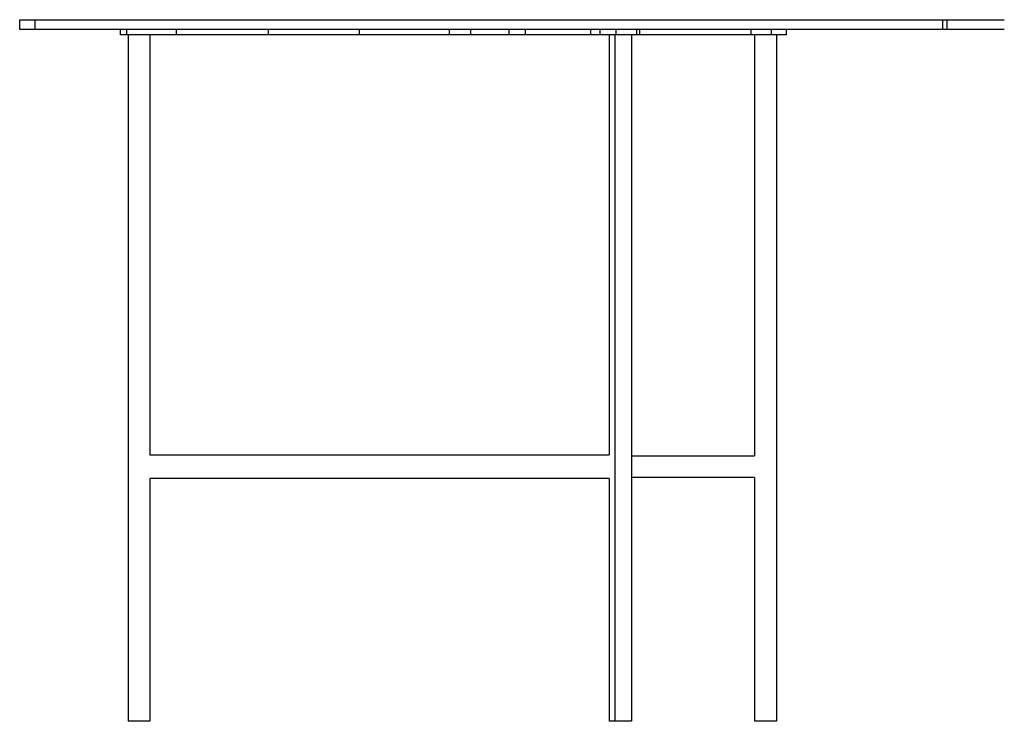
# Model space of a CAD drawing. Units: millimetres. Extents: x -40 to 277, y 127 to 241.
# Drawn here: x 129 to 182, y 194 to 232 of the extents above; entities that cross this region are included whole.
import ezdxf

# ---------------------------------------------------------------- set-up
doc = ezdxf.new("R2010")
doc.units = ezdxf.units.MM
doc.layers.add('Make2D$Visibile$Curve', color=7, linetype='Continuous', true_color=0x000000)

msp = doc.modelspace()

# ---------------------------------------------------------------- linework, layer by layer
at = {"layer": 'Make2D$Visibile$Curve', "color": 18, "lineweight": -3, "true_color": 0x000000}
for points, knots in [([(182.39, 230.978), (182.388, 230.978), (182.385, 230.978), (182.381, 230.978), (182.377, 230.978), (182.371, 230.978), (182.366, 230.978), (182.359, 230.978), (182.352, 230.978), (182.343, 230.978), (182.335, 230.978), (182.325, 230.978), (182.315, 230.978), (182.304, 230.978), (182.293, 230.978), (182.281, 230.978), (182.268, 230.978), (182.254, 230.978), (182.241, 230.978), (182.225, 230.978), (182.21, 230.978), (182.194, 230.978), (182.177, 230.978), (182.16, 230.978), (182.142, 230.978), (182.123, 230.978), (182.104, 230.978), (182.083, 230.978), (182.063, 230.978), (182.041, 230.978), (182.019, 230.978), (181.996, 230.978), (181.973, 230.978), (181.949, 230.978), (181.925, 230.978), (181.9, 230.978), (181.874, 230.978), (181.847, 230.978), (181.821, 230.978), (181.793, 230.978), (181.765, 230.978), (181.736, 230.978), (181.706, 230.978), (181.676, 230.978), (181.646, 230.978), (181.614, 230.978), (181.583, 230.978), (181.55, 230.978), (181.517, 230.978), (181.483, 230.978), (181.449, 230.978), (181.414, 230.978), (181.379, 230.978), (181.343, 230.978), (181.307, 230.978), (181.269, 230.978), (181.232, 230.978), (181.193, 230.978), (181.155, 230.978), (181.115, 230.978), (181.076, 230.978), (181.035, 230.978), (180.994, 230.978), (180.952, 230.978), (180.91, 230.978), (180.868, 230.978), (180.825, 230.978), (180.781, 230.978), (180.737, 230.978), (180.691, 230.978), (180.646, 230.978), (180.6, 230.978), (180.554, 230.978), (180.507, 230.978), (180.46, 230.978), (180.412, 230.978), (180.363, 230.978), (180.314, 230.978), (180.265, 230.978), (180.215, 230.978), (180.164, 230.978), (180.113, 230.978), (180.062, 230.978), (180.01, 230.978), (179.957, 230.978), (179.904, 230.978), (179.851, 230.978), (179.797, 230.978), (179.742, 230.978), (179.687, 230.978), (179.632, 230.978), (179.576, 230.978), (179.52, 230.978), (179.405, 230.978), (179.29, 230.978), (179.171, 230.978), (179.053, 230.978), (178.93, 230.978), (178.808, 230.978), (178.682, 230.978), (178.557, 230.978), (178.427, 230.978), (178.298, 230.978), (178.166, 230.978), (178.033, 230.978), (177.898, 230.978), (177.762, 230.978), (177.623, 230.978), (177.484, 230.978), (177.342, 230.978), (177.2, 230.978), (177.056, 230.978), (176.911, 230.978), (176.763, 230.978), (176.615, 230.978), (176.465, 230.978), (176.314, 230.978), (176.161, 230.978), (176.007, 230.978), (175.852, 230.978), (175.696, 230.978), (175.537, 230.978), (175.379, 230.978), (175.218, 230.978), (175.057, 230.978), (174.894, 230.978), (174.73, 230.978), (174.565, 230.978), (174.399, 230.978), (174.232, 230.978), (174.064, 230.978), (173.894, 230.978), (173.724, 230.978), (173.552, 230.978), (173.381, 230.978), (173.207, 230.978), (173.033, 230.978), (172.857, 230.978), (172.682, 230.978), (172.504, 230.978), (172.327, 230.978), (172.148, 230.978), (171.969, 230.978), (171.788, 230.978), (171.607, 230.978), (171.423, 230.978), (171.24, 230.978), (171.054, 230.978), (170.869, 230.978), (170.681, 230.978), (170.494, 230.978), (170.304, 230.978), (170.114, 230.978), (169.923, 230.978), (169.731, 230.978), (169.538, 230.978), (169.344, 230.978), (169.149, 230.978), (168.954, 230.978), (168.757, 230.978), (168.559, 230.978), (168.361, 230.978), (168.162, 230.978), (167.962, 230.978), (167.762, 230.978), (167.56, 230.978), (167.358, 230.978), (167.155, 230.978), (166.952, 230.978), (166.747, 230.978), (166.543, 230.978), (166.337, 230.978), (166.131, 230.978), (165.924, 230.978), (165.717, 230.978), (165.509, 230.978), (165.301, 230.978), (165.092, 230.978), (164.882, 230.978), (164.672, 230.978), (164.462, 230.978), (164.251, 230.978), (164.04, 230.978), (163.828, 230.978), (163.616, 230.978), (163.404, 230.978), (163.191, 230.978), (162.978, 230.978), (162.765, 230.978), (162.551, 230.978), (162.337, 230.978), (162.123, 230.978), (161.908, 230.978), (161.694, 230.978), (161.479, 230.978), (161.264, 230.978), (161.049, 230.978), (160.833, 230.978), (160.618, 230.978), (160.402, 230.978), (160.187, 230.978), (159.971, 230.978), (159.755, 230.978), (159.539, 230.978), (159.324, 230.978), (159.108, 230.978), (158.892, 230.978), (158.676, 230.978), (158.461, 230.978), (158.245, 230.978), (158.03, 230.978), (157.922, 230.978), (157.814, 230.978), (157.707, 230.978), (157.599, 230.978), (157.492, 230.978), (157.384, 230.978), (157.277, 230.978), (157.169, 230.978), (157.062, 230.978), (156.955, 230.978), (156.847, 230.978), (156.74, 230.978), (156.633, 230.978), (156.526, 230.978), (156.419, 230.978), (156.312, 230.978), (156.205, 230.978), (156.099, 230.978), (155.992, 230.978), (155.885, 230.978), (155.779, 230.978), (155.672, 230.978), (155.566, 230.978), (155.46, 230.978), (155.353, 230.978), (155.247, 230.978), (155.141, 230.978), (155.035, 230.978), (154.93, 230.978), (154.824, 230.978), (154.718, 230.978), (154.613, 230.978), (154.507, 230.978), (154.402, 230.978), (154.297, 230.978), (154.192, 230.978), (154.087, 230.978), (153.982, 230.978), (153.877, 230.978), (153.773, 230.978), (153.668, 230.978), (153.564, 230.978), (153.46, 230.978), (153.356, 230.978), (153.252, 230.978), (153.148, 230.978), (153.044, 230.978), (152.941, 230.978), (152.837, 230.978), (152.734, 230.978), (152.631, 230.978), (152.528, 230.978), (152.426, 230.978), (152.323, 230.978), (152.22, 230.978), (152.118, 230.978), (152.016, 230.978), (151.914, 230.978), (151.812, 230.978), (151.711, 230.978), (151.609, 230.978), (151.508, 230.978), (151.407, 230.978), (151.306, 230.978), (151.206, 230.978), (151.105, 230.978), (151.005, 230.978), (150.904, 230.978), (150.805, 230.978), (150.705, 230.978), (150.605, 230.978), (150.506, 230.978), (150.407, 230.978), (150.308, 230.978), (150.209, 230.978), (150.111, 230.978), (150.012, 230.978), (149.914, 230.978), (149.816, 230.978), (149.719, 230.978), (149.621, 230.978), (149.524, 230.978), (149.427, 230.978), (149.33, 230.978), (149.234, 230.978), (149.138, 230.978), (149.042, 230.978), (148.946, 230.978), (148.85, 230.978), (148.755, 230.978), (148.66, 230.978), (148.565, 230.978), (148.471, 230.978), (148.376, 230.978), (148.282, 230.978), (148.188, 230.978), (148.095, 230.978), (148.001, 230.978), (147.908, 230.978), (147.816, 230.978), (147.723, 230.978), (147.631, 230.978), (147.539, 230.978), (147.447, 230.978), (147.356, 230.978), (147.265, 230.978), (147.174, 230.978), (147.084, 230.978), (146.993, 230.978), (146.903, 230.978), (146.814, 230.978), (146.724, 230.978), (146.635, 230.978), (146.547, 230.978), (146.458, 230.978), (146.37, 230.978), (146.282, 230.978), (146.195, 230.978), (146.108, 230.978), (146.02, 230.978), (145.934, 230.978), (145.847, 230.978), (145.76, 230.978), (145.673, 230.978), (145.586, 230.978), (145.499, 230.978), (145.412, 230.978), (145.324, 230.978), (145.237, 230.978), (145.15, 230.978), (145.062, 230.978), (144.975, 230.978), (144.887, 230.978), (144.8, 230.978), (144.712, 230.978), (144.625, 230.978), (144.537, 230.978), (144.45, 230.978), (144.362, 230.978), (144.274, 230.978), (144.187, 230.978), (144.099, 230.978), (144.011, 230.978), (143.923, 230.978), (143.836, 230.978), (143.748, 230.978), (143.66, 230.978), (143.572, 230.978), (143.485, 230.978), (143.397, 230.978), (143.309, 230.978), (143.221, 230.978), (143.134, 230.978), (143.046, 230.978), (142.958, 230.978), (142.871, 230.978), (142.783, 230.978), (142.696, 230.978), (142.608, 230.978), (142.521, 230.978), (142.346, 230.978), (142.171, 230.978), (141.996, 230.978), (141.822, 230.978), (141.648, 230.978), (141.474, 230.978), (141.301, 230.978), (141.127, 230.978), (140.955, 230.978), (140.782, 230.978), (140.61, 230.978), (140.438, 230.978), (140.267, 230.978), (140.096, 230.978), (139.926, 230.978), (139.756, 230.978), (139.586, 230.978), (139.417, 230.978), (139.249, 230.978), (139.081, 230.978), (138.914, 230.978), (138.748, 230.978), (138.582, 230.978), (138.417, 230.978), (138.253, 230.978), (138.089, 230.978), (137.926, 230.978), (137.764, 230.978), (137.603, 230.978), (137.442, 230.978), (137.282, 230.978), (137.123, 230.978), (136.965, 230.978), (136.808, 230.978), (136.652, 230.978), (136.497, 230.978), (136.343, 230.978), (136.189, 230.978), (136.037, 230.978), (135.886, 230.978), (135.736, 230.978), (135.587, 230.978), (135.439, 230.978), (135.292, 230.978), (135.147, 230.978), (135.002, 230.978), (134.859, 230.978), (134.717, 230.978), (134.577, 230.978), (134.437, 230.978), (134.299, 230.978), (134.162, 230.978), (134.027, 230.978), (133.892, 230.978), (133.76, 230.978), (133.628, 230.978), (133.499, 230.978), (133.369, 230.978), (133.243, 230.978), (133.117, 230.978), (132.994, 230.978), (132.871, 230.978), (132.751, 230.978), (132.631, 230.978), (132.514, 230.978), (132.397, 230.978), (132.283, 230.978), (132.17, 230.978), (132.06, 230.978), (131.95, 230.978), (131.843, 230.978), (131.737, 230.978), (131.634, 230.978), (131.531, 230.978), (131.431, 230.978), (131.332, 230.978), (131.237, 230.978), (131.141, 230.978), (131.049, 230.978), (130.958, 230.978), (130.87, 230.978), (130.782, 230.978), (130.699, 230.978), (130.615, 230.978), (130.536, 230.978), (130.456, 230.978), (130.381, 230.978), (130.306, 230.978), (130.235, 230.978), (130.164, 230.978), (130.097, 230.978), (130.031, 230.978), (129.969, 230.978), (129.907, 230.978), (129.85, 230.978), (129.792, 230.978), (129.765, 230.978), (129.739, 230.978), (129.713, 230.978), (129.687, 230.978), (129.663, 230.978), (129.638, 230.978), (129.615, 230.978), (129.591, 230.978), (129.569, 230.978), (129.547, 230.978), (129.526, 230.978), (129.505, 230.978), (129.486, 230.978), (129.466, 230.978), (129.448, 230.978), (129.429, 230.978), (129.412, 230.978), (129.395, 230.978), (129.379, 230.978), (129.363, 230.978), (129.349, 230.978), (129.334, 230.978), (129.321, 230.978), (129.308, 230.978), (129.284, 230.978), (129.26, 230.978), (129.239, 230.978), (129.218, 230.978), (129.199, 230.978), (129.18, 230.978), (129.165, 230.978), (129.149, 230.978), (129.136, 230.978), (129.122, 230.978), (129.112, 230.978), (129.101, 230.978), (129.094, 230.978), (129.086, 230.978), (129.08, 230.978), (129.075, 230.978), (129.075, 231.241), (129.075, 231.505), (129.08, 231.505), (129.086, 231.505), (129.094, 231.505), (129.101, 231.505), (129.112, 231.505), (129.122, 231.505), (129.136, 231.505), (129.149, 231.505), (129.165, 231.505), (129.18, 231.505), (129.199, 231.505), (129.218, 231.505), (129.239, 231.505), (129.26, 231.505), (129.284, 231.505), (129.308, 231.505), (129.321, 231.505), (129.334, 231.505), (129.349, 231.505), (129.363, 231.505), (129.379, 231.505), (129.395, 231.505), (129.412, 231.505), (129.429, 231.505), (129.448, 231.505), (129.466, 231.505), (129.486, 231.505), (129.505, 231.505), (129.526, 231.505), (129.547, 231.505), (129.569, 231.505), (129.591, 231.505), (129.615, 231.505), (129.638, 231.505), (129.663, 231.505), (129.687, 231.505), (129.713, 231.505), (129.739, 231.505), (129.765, 231.505), (129.792, 231.505), (129.85, 231.505), (129.907, 231.505), (129.969, 231.505), (130.031, 231.505), (130.097, 231.505), (130.164, 231.505), (130.235, 231.505), (130.306, 231.505), (130.381, 231.505), (130.456, 231.505), (130.536, 231.505), (130.615, 231.505), (130.699, 231.505), (130.782, 231.505), (130.87, 231.505), (130.958, 231.505), (131.049, 231.505), (131.141, 231.505), (131.237, 231.505), (131.332, 231.505), (131.431, 231.505), (131.531, 231.505), (131.634, 231.505), (131.737, 231.505), (131.843, 231.505), (131.95, 231.505), (132.06, 231.505), (132.17, 231.505), (132.283, 231.505), (132.397, 231.505), (132.514, 231.505), (132.631, 231.505), (132.751, 231.505), (132.871, 231.505), (132.994, 231.505), (133.117, 231.505), (133.243, 231.505), (133.369, 231.505), (133.499, 231.505), (133.628, 231.505), (133.76, 231.505), (133.892, 231.505), (134.027, 231.505), (134.162, 231.505), (134.299, 231.505), (134.437, 231.505), (134.577, 231.505), (134.717, 231.505), (134.859, 231.505), (135.002, 231.505), (135.147, 231.505), (135.292, 231.505), (135.439, 231.505), (135.587, 231.505), (135.736, 231.505), (135.886, 231.505), (136.037, 231.505), (136.189, 231.505), (136.343, 231.505), (136.497, 231.505), (136.652, 231.505), (136.808, 231.505), (136.965, 231.505), (137.123, 231.505), (137.282, 231.505), (137.442, 231.505), (137.603, 231.505), (137.764, 231.505), (137.926, 231.505), (138.089, 231.505), (138.253, 231.505), (138.417, 231.505), (138.582, 231.505), (138.748, 231.505), (138.914, 231.505), (139.081, 231.505), (139.249, 231.505), (139.417, 231.505), (139.586, 231.505), (139.756, 231.505), (139.926, 231.505), (140.096, 231.505), (140.267, 231.505), (140.438, 231.505), (140.61, 231.505), (140.782, 231.505), (140.955, 231.505), (141.127, 231.505), (141.301, 231.505), (141.474, 231.505), (141.648, 231.505), (141.822, 231.505), (141.996, 231.505), (142.171, 231.505), (142.346, 231.505), (142.521, 231.505), (142.608, 231.505), (142.696, 231.505), (142.783, 231.505), (142.871, 231.505), (142.958, 231.505), (143.046, 231.505), (143.134, 231.505), (143.221, 231.505), (143.309, 231.505), (143.397, 231.505), (143.485, 231.505), (143.572, 231.505), (143.66, 231.505), (143.748, 231.505), (143.836, 231.505), (143.923, 231.505), (144.011, 231.505), (144.099, 231.505), (144.187, 231.505), (144.274, 231.505), (144.362, 231.505), (144.45, 231.505), (144.537, 231.505), (144.625, 231.505), (144.712, 231.505), (144.8, 231.505), (144.887, 231.505), (144.975, 231.505), (145.062, 231.505), (145.15, 231.505), (145.237, 231.505), (145.324, 231.505), (145.412, 231.505), (145.499, 231.505), (145.586, 231.505), (145.673, 231.505), (145.76, 231.505), (145.847, 231.505), (145.934, 231.505), (146.02, 231.505), (146.108, 231.505), (146.195, 231.505), (146.282, 231.505), (146.37, 231.505), (146.458, 231.505), (146.547, 231.505), (146.635, 231.505), (146.724, 231.505), (146.814, 231.505), (146.903, 231.505), (146.993, 231.505), (147.084, 231.505), (147.174, 231.505), (147.265, 231.505), (147.356, 231.505), (147.447, 231.505), (147.539, 231.505), (147.631, 231.505), (147.723, 231.505), (147.816, 231.505), (147.908, 231.505), (148.001, 231.505), (148.095, 231.505), (148.188, 231.505), (148.282, 231.505), (148.376, 231.505), (148.471, 231.505), (148.565, 231.505), (148.66, 231.505), (148.755, 231.505), (148.85, 231.505), (148.946, 231.505), (149.042, 231.505), (149.138, 231.505), (149.234, 231.505), (149.33, 231.505), (149.427, 231.505), (149.524, 231.505), (149.621, 231.505), (149.719, 231.505), (149.816, 231.505), (149.914, 231.505), (150.012, 231.505), (150.111, 231.505), (150.209, 231.505), (150.308, 231.505), (150.407, 231.505), (150.506, 231.505), (150.605, 231.505), (150.705, 231.505), (150.805, 231.505), (150.904, 231.505), (151.005, 231.505), (151.105, 231.505), (151.206, 231.505), (151.306, 231.505), (151.407, 231.505), (151.508, 231.505), (151.609, 231.505), (151.711, 231.505), (151.812, 231.505), (151.914, 231.505), (152.016, 231.505), (152.118, 231.505), (152.22, 231.505), (152.323, 231.505), (152.426, 231.505), (152.528, 231.505), (152.631, 231.505), (152.734, 231.505), (152.837, 231.505), (152.941, 231.505), (153.044, 231.505), (153.148, 231.505), (153.252, 231.505), (153.356, 231.505), (153.46, 231.505), (153.564, 231.505), (153.668, 231.505), (153.773, 231.505), (153.877, 231.505), (153.982, 231.505), (154.087, 231.505), (154.192, 231.505), (154.297, 231.505), (154.402, 231.505), (154.507, 231.505), (154.613, 231.505), (154.718, 231.505), (154.824, 231.505), (154.93, 231.505), (155.035, 231.505), (155.141, 231.505), (155.247, 231.505), (155.353, 231.505), (155.46, 231.505), (155.566, 231.505), (155.672, 231.505), (155.779, 231.505), (155.885, 231.505), (155.992, 231.505), (156.099, 231.505), (156.205, 231.505), (156.312, 231.505), (156.419, 231.505), (156.526, 231.505), (156.633, 231.505), (156.74, 231.505), (156.847, 231.505), (156.955, 231.505), (157.062, 231.505), (157.169, 231.505), (157.277, 231.505), (157.384, 231.505), (157.492, 231.505), (157.599, 231.505), (157.707, 231.505), (157.814, 231.505), (157.922, 231.505), (158.03, 231.505), (158.245, 231.505), (158.461, 231.505), (158.676, 231.505), (158.892, 231.505), (159.108, 231.505), (159.324, 231.505), (159.539, 231.505), (159.755, 231.505), (159.971, 231.505), (160.187, 231.505), (160.402, 231.505), (160.618, 231.505), (160.833, 231.505), (161.049, 231.505), (161.264, 231.505), (161.479, 231.505), (161.694, 231.505), (161.908, 231.505), (162.123, 231.505), (162.337, 231.505), (162.551, 231.505), (162.765, 231.505), (162.978, 231.505), (163.191, 231.505), (163.404, 231.505), (163.616, 231.505), (163.828, 231.505), (164.04, 231.505), (164.251, 231.505), (164.462, 231.505), (164.672, 231.505), (164.882, 231.505), (165.092, 231.505), (165.301, 231.505), (165.509, 231.505), (165.717, 231.505), (165.924, 231.505), (166.131, 231.505), (166.337, 231.505), (166.543, 231.505), (166.747, 231.505), (166.952, 231.505), (167.155, 231.505), (167.358, 231.505), (167.56, 231.505), (167.762, 231.505), (167.962, 231.505), (168.162, 231.505), (168.361, 231.505), (168.559, 231.505), (168.757, 231.505), (168.954, 231.505), (169.149, 231.505), (169.344, 231.505)], [316, 316, 316, 317, 317, 318, 318, 319, 319, 320, 320, 321, 321, 322, 322, 323, 323, 324, 324, 325, 325, 326, 326, 327, 327, 328, 328, 329, 329, 330, 330, 331, 331, 332, 332, 333, 333, 334, 334, 335, 335, 336, 336, 337, 337, 338, 338, 339, 339, 340, 340, 341, 341, 342, 342, 343, 343, 344, 344, 345, 345, 346, 346, 347, 347, 348, 348, 349, 349, 350, 350, 351, 351, 352, 352, 353, 353, 354, 354, 355, 355, 356, 356, 357, 357, 358, 358, 359, 359, 360, 360, 361, 361, 362, 362, 363, 363, 364, 364, 365, 365, 366, 366, 367, 367, 368, 368, 369, 369, 370, 370, 371, 371, 372, 372, 373, 373, 374, 374, 375, 375, 376, 376, 377, 377, 378, 378, 379, 379, 380, 380, 381, 381, 382, 382, 383, 383, 384, 384, 385, 385, 386, 386, 387, 387, 388, 388, 389, 389, 390, 390, 391, 391, 392, 392, 393, 393, 394, 394, 395, 395, 396, 396, 397, 397, 398, 398, 399, 399, 400, 400, 401, 401, 402, 402, 403, 403, 404, 404, 405, 405, 406, 406, 407, 407, 408, 408, 409, 409, 410, 410, 411, 411, 412, 412, 413, 413, 414, 414, 415, 415, 416, 416, 417, 417, 418, 418, 419, 419, 420, 420, 421, 421, 422, 422, 423, 423, 424, 424, 425, 425, 426, 426, 427, 427, 428, 428, 429, 429, 430, 430, 431, 431, 432, 432, 433, 433, 434, 434, 435, 435, 436, 436, 437, 437, 438, 438, 439, 439, 440, 440, 441, 441, 442, 442, 443, 443, 444, 444, 445, 445, 446, 446, 447, 447, 448, 448, 449, 449, 450, 450, 451, 451, 452, 452, 453, 453, 454, 454, 455, 455, 456, 456, 457, 457, 458, 458, 459, 459, 460, 460, 461, 461, 462, 462, 463, 463, 464, 464, 465, 465, 466, 466, 467, 467, 468, 468, 469, 469, 470, 470, 471, 471, 472, 472, 473, 473, 474, 474, 475, 475, 476, 476, 477, 477, 478, 478, 479, 479, 480, 480, 481, 481, 482, 482, 483, 483, 484, 484, 485, 485, 486, 486, 487, 487, 488, 488, 489, 489, 490, 490, 491, 491, 492, 492, 493, 493, 494, 494, 495, 495, 496, 496, 497, 497, 498, 498, 499, 499, 500, 500, 501, 501, 502, 502, 503, 503, 504, 504, 505, 505, 506, 506, 507, 507, 508, 508, 509, 509, 510, 510, 511, 511, 512, 512, 513, 513, 514, 514, 515, 515, 516, 516, 517, 517, 518, 518, 519, 519, 520, 520, 521, 521, 522, 522, 523, 523, 524, 524, 525, 525, 526, 526, 527, 527, 528, 528, 529, 529, 530, 530, 531, 531, 532, 532, 533, 533, 534, 534, 535, 535, 536, 536, 537, 537, 538, 538, 539, 539, 540, 540, 541, 541, 542, 542, 543, 543, 544, 544, 545, 545, 546, 546, 547, 547, 548, 548, 549, 549, 550, 550, 551, 551, 552, 552, 553, 553, 554, 554, 555, 555, 556, 556, 557, 557, 558, 558, 559, 559, 560, 560, 561, 561, 562, 562, 563, 563, 564, 564, 565, 565, 566, 566, 567, 567, 568, 568, 569, 569, 570, 570, 571, 571, 572, 572, 573, 573, 574, 574, 575, 575, 576, 576, 577, 577, 578, 578, 579, 579, 580, 580, 581, 581, 582, 582, 583, 583, 584, 584, 585, 585, 586, 586, 587, 587, 588, 588, 589, 589, 590, 590, 591, 591, 592, 592, 593, 593, 594, 594, 595, 595, 596, 596, 597, 597, 598, 598, 599, 599, 600, 600, 601, 601, 602, 602, 603, 603, 604, 604, 605, 605, 606, 606, 607, 607, 608, 608, 609, 609, 610, 610, 611, 611, 612, 612, 613, 613, 614, 614, 615, 615, 616, 616, 617, 617, 618, 618, 619, 619, 620, 620, 621, 621, 622, 622, 623, 623, 624, 624, 625, 625, 626, 626, 627, 627, 628, 628, 629, 629, 630, 630, 631, 631, 632, 632, 633, 633, 634, 634, 635, 635, 636, 636, 637, 637, 638, 638, 639, 639, 640, 640, 641, 641, 642, 642, 643, 643, 644, 644, 645, 645, 646, 646, 647, 647, 648, 648, 649, 649, 650, 650, 651, 651, 652, 652, 653, 653, 654, 654, 655, 655, 656, 656, 657, 657, 658, 658, 659, 659, 660, 660, 661, 661, 662, 662, 663, 663, 664, 664, 665, 665, 666, 666, 667, 667, 668, 668, 669, 669, 670, 670, 671, 671, 672, 672, 673, 673, 674, 674, 675, 675, 676, 676, 677, 677, 678, 678, 679, 679, 680, 680, 681, 681, 682, 682, 683, 683, 684, 684, 685, 685, 686, 686, 687, 687, 688, 688, 689, 689, 690, 690, 691, 691, 692, 692, 693, 693, 694, 694, 695, 695, 696, 696, 697, 697, 698, 698, 699, 699, 700, 700, 701, 701, 702, 702, 703, 703, 704, 704, 705, 705, 706, 706, 707, 707, 708, 708, 709, 709, 710, 710, 711, 711, 712, 712, 713, 713, 714, 714, 715, 715, 716, 716, 717, 717, 718, 718, 719, 719, 720, 720, 721, 721, 722, 722, 723, 723, 724, 724, 725, 725, 726, 726, 727, 727, 728, 728, 729, 729, 730, 730, 731, 731, 732, 732, 733, 733, 734, 734, 735, 735, 736, 736, 737, 737, 738, 738, 739, 739, 740, 740, 741, 741, 742, 742, 743, 743, 744, 744, 745, 745, 745]), ([(169.344, 231.505), (169.538, 231.505), (169.731, 231.505), (169.923, 231.505), (170.114, 231.505), (170.304, 231.505), (170.494, 231.505), (170.681, 231.505), (170.869, 231.505), (171.054, 231.505), (171.24, 231.505), (171.423, 231.505), (171.607, 231.505), (171.788, 231.505), (171.969, 231.505), (172.148, 231.505), (172.327, 231.505), (172.504, 231.505), (172.682, 231.505), (172.857, 231.505), (173.033, 231.505), (173.207, 231.505), (173.381, 231.505), (173.552, 231.505), (173.724, 231.505), (173.894, 231.505), (174.064, 231.505), (174.232, 231.505), (174.399, 231.505), (174.565, 231.505), (174.73, 231.505), (174.894, 231.505), (175.057, 231.505), (175.218, 231.505), (175.379, 231.505), (175.537, 231.505), (175.696, 231.505), (175.852, 231.505), (176.007, 231.505), (176.161, 231.505), (176.314, 231.505), (176.465, 231.505), (176.615, 231.505), (176.763, 231.505), (176.911, 231.505), (177.056, 231.505), (177.2, 231.505), (177.342, 231.505), (177.484, 231.505), (177.623, 231.505), (177.762, 231.505), (177.898, 231.505), (178.033, 231.505), (178.166, 231.505), (178.298, 231.505), (178.427, 231.505), (178.557, 231.505), (178.682, 231.505), (178.808, 231.505), (178.93, 231.505), (179.053, 231.505), (179.171, 231.505), (179.29, 231.505), (179.405, 231.505), (179.52, 231.505), (179.576, 231.505), (179.632, 231.505), (179.687, 231.505), (179.742, 231.505), (179.797, 231.505), (179.851, 231.505), (179.904, 231.505), (179.957, 231.505), (180.01, 231.505), (180.062, 231.505), (180.113, 231.505), (180.164, 231.505), (180.215, 231.505), (180.265, 231.505), (180.314, 231.505), (180.363, 231.505), (180.412, 231.505), (180.46, 231.505), (180.507, 231.505), (180.554, 231.505), (180.6, 231.505), (180.646, 231.505), (180.691, 231.505), (180.737, 231.505), (180.781, 231.505), (180.825, 231.505), (180.868, 231.505), (180.91, 231.505), (180.952, 231.505), (180.994, 231.505), (181.035, 231.505), (181.076, 231.505), (181.115, 231.505), (181.155, 231.505), (181.193, 231.505), (181.232, 231.505), (181.269, 231.505), (181.307, 231.505), (181.343, 231.505), (181.379, 231.505), (181.414, 231.505), (181.449, 231.505), (181.483, 231.505), (181.517, 231.505), (181.55, 231.505), (181.583, 231.505), (181.614, 231.505), (181.646, 231.505), (181.676, 231.505), (181.706, 231.505), (181.736, 231.505), (181.765, 231.505), (181.793, 231.505), (181.821, 231.505), (181.847, 231.505), (181.874, 231.505), (181.9, 231.505), (181.925, 231.505), (181.949, 231.505), (181.973, 231.505), (181.996, 231.505), (182.019, 231.505), (182.041, 231.505), (182.063, 231.505), (182.083, 231.505), (182.104, 231.505), (182.123, 231.505), (182.142, 231.505), (182.16, 231.505), (182.177, 231.505), (182.194, 231.505), (182.21, 231.505), (182.225, 231.505), (182.241, 231.505), (182.254, 231.505), (182.268, 231.505), (182.281, 231.505), (182.293, 231.505), (182.304, 231.505), (182.315, 231.505), (182.325, 231.505), (182.335, 231.505), (182.343, 231.505), (182.352, 231.505), (182.359, 231.505), (182.366, 231.505), (182.371, 231.505), (182.377, 231.505), (182.381, 231.505), (182.385, 231.505), (182.388, 231.505), (182.39, 231.505)], [237, 237, 237, 238, 238, 239, 239, 240, 240, 241, 241, 242, 242, 243, 243, 244, 244, 245, 245, 246, 246, 247, 247, 248, 248, 249, 249, 250, 250, 251, 251, 252, 252, 253, 253, 254, 254, 255, 255, 256, 256, 257, 257, 258, 258, 259, 259, 260, 260, 261, 261, 262, 262, 263, 263, 264, 264, 265, 265, 266, 266, 267, 267, 268, 268, 269, 269, 270, 270, 271, 271, 272, 272, 273, 273, 274, 274, 275, 275, 276, 276, 277, 277, 278, 278, 279, 279, 280, 280, 281, 281, 282, 282, 283, 283, 284, 284, 285, 285, 286, 286, 287, 287, 288, 288, 289, 289, 290, 290, 291, 291, 292, 292, 293, 293, 294, 294, 295, 295, 296, 296, 297, 297, 298, 298, 299, 299, 300, 300, 301, 301, 302, 302, 303, 303, 304, 304, 305, 305, 306, 306, 307, 307, 308, 308, 309, 309, 310, 310, 311, 311, 312, 312, 313, 313, 314, 314, 315, 315, 315]), ([(162.653, 230.678), (162.575, 230.678), (162.496, 230.678), (161.933, 230.678), (161.37, 230.678), (160.937, 230.678), (160.505, 230.678), (160.25, 230.678), (159.996, 230.678), (158.817, 230.678), (157.638, 230.678), (157.055, 230.678), (156.471, 230.678), (156.027, 230.678), (155.582, 230.678), (154.539, 230.678), (153.496, 230.678), (152.922, 230.678), (152.349, 230.678), (149.917, 230.678), (147.484, 230.678), (145.012, 230.678), (142.54, 230.678), (140.051, 230.678), (137.562, 230.678), (136.215, 230.678), (134.869, 230.678), (134.697, 230.678), (134.525, 230.678)], [26, 26, 26, 27, 27, 28, 28, 29, 29, 30, 30, 31, 31, 32, 32, 33, 33, 34, 34, 35, 35, 36, 36, 37, 37, 38, 38, 39, 39, 40, 40, 40]), ([(170.591, 230.678), (170.189, 230.678), (169.786, 230.678), (169.236, 230.678), (168.687, 230.678), (167.105, 230.678), (165.524, 230.678), (164.088, 230.678), (162.653, 230.678)], [16, 16, 16, 17, 17, 18, 18, 19, 19, 19.607878, 19.607878, 19.607878]), ([(136.131, 193.505), (136.098, 193.505), (136.066, 193.505), (136.001, 193.505), (135.937, 193.505), (135.849, 193.505), (135.76, 193.505), (135.658, 193.505), (135.556, 193.505), (135.453, 193.505), (135.35, 193.505), (135.258, 193.505), (135.166, 193.505), (135.097, 193.505), (135.027, 193.505), (134.988, 193.505), (134.95, 193.505), (134.946, 193.505), (134.943, 193.505)], [6, 6, 6, 7, 7, 8, 8, 9, 9, 10, 10, 11, 11, 12, 12, 13, 13, 14, 14, 15, 15, 15]), ([(162.203, 193.505), (162.184, 193.505), (162.165, 193.505), (162.113, 193.505), (162.06, 193.505), (161.979, 193.505), (161.899, 193.505), (161.801, 193.505), (161.703, 193.505), (161.598, 193.505), (161.494, 193.505), (161.397, 193.505), (161.299, 193.505), (161.22, 193.505), (161.141, 193.505), (161.089, 193.505), (161.038, 193.505), (161.021, 193.505), (161.003, 193.505)], [-6, -6, -6, -5, -5, -4, -4, -3, -3, -2, -2, -1, -1, 0, 0, 1, 1, 2, 2, 3, 3, 3]), ([(170.058, 193.505), (170.04, 193.505), (170.023, 193.505), (169.971, 193.505), (169.919, 193.505), (169.84, 193.505), (169.76, 193.505), (169.663, 193.505), (169.565, 193.505), (169.461, 193.505), (169.357, 193.505), (169.259, 193.505), (169.16, 193.505), (169.08, 193.505), (169, 193.505), (168.948, 193.505), (168.895, 193.505), (168.876, 193.505), (168.858, 193.505)], [0, 0, 0, 1, 1, 2, 2, 3, 3, 4, 4, 5, 5, 6, 6, 7, 7, 8, 8, 9, 9, 9])]:
    msp.add_open_spline(points, degree=2, knots=knots, dxfattribs=at)
for points in [[(129.907, 230.978), (129.907, 231.241), (129.907, 231.505)], [(179.053, 230.978), (179.053, 231.241), (179.053, 231.505)], [(179.29, 230.978), (179.29, 231.241), (179.29, 231.505)], [(134.525, 230.678), (134.525, 230.828), (134.525, 230.978)], [(134.869, 230.678), (134.869, 230.828), (134.869, 230.978)], [(137.562, 230.678), (137.562, 230.828), (137.562, 230.978)], [(142.54, 230.678), (142.54, 230.828), (142.54, 230.978)], [(147.484, 230.678), (147.484, 230.828), (147.484, 230.978)], [(152.349, 230.678), (152.349, 230.828), (152.349, 230.978)], [(153.496, 230.678), (153.496, 230.828), (153.496, 230.978)], [(155.582, 230.678), (155.582, 230.828), (155.582, 230.978)], [(156.471, 230.678), (156.471, 230.828), (156.471, 230.978)], [(159.996, 230.678), (159.996, 230.828), (159.996, 230.978)], [(160.505, 230.678), (160.505, 230.828), (160.505, 230.978)], [(161.37, 230.678), (161.37, 230.828), (161.37, 230.978)], [(162.496, 230.678), (162.496, 230.828), (162.496, 230.978)], [(162.653, 230.678), (162.653, 230.828), (162.653, 230.978)], [(168.687, 230.678), (168.687, 230.828), (168.687, 230.978)], [(169.786, 230.678), (169.786, 230.828), (169.786, 230.978)], [(170.591, 230.678), (170.591, 230.828), (170.591, 230.978)], [(134.943, 230.678), (134.943, 212.091), (134.943, 193.505)], [(136.131, 230.678), (136.131, 219.31), (136.131, 207.943)], [(161.003, 230.678), (161.003, 219.31), (161.003, 207.943)], [(161.299, 230.678), (161.299, 212.091), (161.299, 193.505)], [(162.203, 230.678), (162.203, 212.091), (162.203, 193.505)], [(168.858, 230.678), (168.858, 219.283), (168.858, 207.888)], [(170.058, 230.678), (170.058, 212.091), (170.058, 193.505)], [(136.131, 207.943), (148.567, 207.943), (161.003, 207.943)], [(162.203, 207.888), (165.53, 207.888), (168.858, 207.888)], [(136.131, 206.651), (136.131, 200.078), (136.131, 193.505)], [(161.003, 206.651), (148.567, 206.651), (136.131, 206.651)], [(161.003, 206.651), (161.003, 200.078), (161.003, 193.505)], [(168.858, 206.706), (165.53, 206.706), (162.203, 206.706)], [(168.858, 206.706), (168.858, 200.105), (168.858, 193.505)]]:
    msp.add_open_spline(points, degree=2, dxfattribs=at)

doc.saveas('drawing.dxf')
